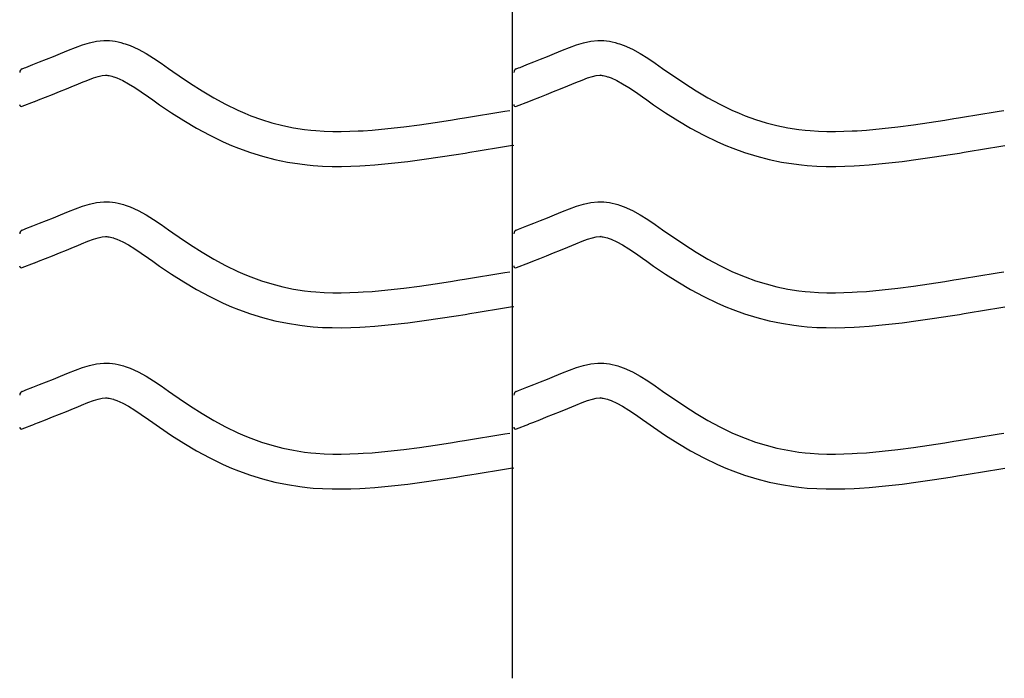
# Model space of a CAD drawing. Extents: x -526 to 8890, y 65 to 5861.
# Drawn here: x 1316 to 1824, y 1892 to 2232 of the extents above; entities that cross this region are included whole.
import ezdxf

# ---------------------------------------------------------------- set-up
doc = ezdxf.new("R2010")
doc.units = 0
doc.header["$LTSCALE"] = 20
doc.header["$MEASUREMENT"] = 0
doc.layers.add('_0-0_', color=7, linetype='CONTINUOUS')

msp = doc.modelspace()

# ---------------------------------------------------------------- linework, layer by layer
at = {"layer": '_0-0_', "color": 7, "linetype": 'Continuous'}
for p, q in [((1569.96, 1891.63), (1569.96, 3312.39)), ((1351.58, 2219.72), (1355.25, 2220.52)), ((1355.25, 2220.52), (1358.95, 2220.91)), ((1358.95, 2220.91), (1361.11, 2220.91)), ((1361.11, 2220.91), (1361.96, 2220.86)), ((1361.96, 2220.86), (1363.43, 2220.71)), ((1363.43, 2220.71), (1364.89, 2220.49)), ((1364.89, 2220.49), (1366.35, 2220.19)), ((1606.58, 2219.72), (1610.25, 2220.52)), ((1610.25, 2220.52), (1613.95, 2220.91)), ((1613.95, 2220.91), (1616.11, 2220.91)), ((1616.11, 2220.91), (1616.96, 2220.86)), ((1616.96, 2220.86), (1618.43, 2220.71)), ((1618.43, 2220.71), (1619.89, 2220.49)), ((1619.89, 2220.49), (1621.35, 2220.19)), ((1338.67, 2214.97), (1340.73, 2215.83)), ((1340.73, 2215.83), (1344.32, 2217.28)), ((1344.32, 2217.28), (1347.94, 2218.61)), ((1347.94, 2218.61), (1351.58, 2219.72)), ((1366.35, 2220.19), (1367.8, 2219.83)), ((1367.8, 2219.83), (1369.23, 2219.41)), ((1369.23, 2219.41), (1370.05, 2219.15)), ((1370.05, 2219.15), (1372.56, 2218.24)), ((1372.56, 2218.24), (1376.75, 2216.36)), ((1376.75, 2216.36), (1380.78, 2214.16)), ((1593.67, 2214.97), (1595.73, 2215.83)), ((1595.73, 2215.83), (1599.32, 2217.28)), ((1599.32, 2217.28), (1602.94, 2218.61)), ((1602.94, 2218.61), (1606.58, 2219.72)), ((1621.35, 2220.19), (1622.8, 2219.83)), ((1622.8, 2219.83), (1624.23, 2219.41)), ((1624.23, 2219.41), (1625.05, 2219.15)), ((1625.05, 2219.15), (1627.56, 2218.24)), ((1627.56, 2218.24), (1631.75, 2216.36)), ((1631.75, 2216.36), (1635.78, 2214.16)), ((1325.87, 2209.81), (1329.42, 2211.22)), ((1329.42, 2211.22), (1332.99, 2212.65)), ((1332.99, 2212.65), (1336.57, 2214.11)), ((1336.57, 2214.11), (1338.67, 2214.97)), ((1380.78, 2214.16), (1384.7, 2211.74)), ((1384.7, 2211.74), (1388.54, 2209.15)), ((1580.87, 2209.81), (1584.42, 2211.22)), ((1584.42, 2211.22), (1587.99, 2212.65)), ((1587.99, 2212.65), (1591.57, 2214.11)), ((1591.57, 2214.11), (1593.67, 2214.97)), ((1635.78, 2214.16), (1639.7, 2211.74)), ((1639.7, 2211.74), (1643.54, 2209.15)), ((1316.86, 2206.26), (1317.99, 2206.71)), ((1317.99, 2206.71), (1318.8, 2207.02)), ((1318.8, 2207.02), (1322.33, 2208.41)), ((1322.33, 2208.41), (1325.87, 2209.81)), ((1388.54, 2209.15), (1392.34, 2206.48)), ((1392.34, 2206.48), (1394.55, 2204.92)), ((1571.86, 2206.26), (1572.99, 2206.71)), ((1572.99, 2206.71), (1573.8, 2207.02)), ((1573.8, 2207.02), (1577.33, 2208.41)), ((1577.33, 2208.41), (1580.87, 2209.81)), ((1643.54, 2209.15), (1647.34, 2206.48)), ((1647.34, 2206.48), (1649.55, 2204.92)), ((1347.55, 2199.17), (1350.8, 2200.48)), ((1350.8, 2200.48), (1353.68, 2201.54)), ((1353.68, 2201.54), (1356.14, 2202.29)), ((1356.14, 2202.29), (1358.13, 2202.73)), ((1358.13, 2202.73), (1359.9, 2202.91)), ((1359.9, 2202.91), (1360.58, 2202.91)), ((1360.58, 2202.91), (1360.51, 2202.92)), ((1360.51, 2202.92), (1361.12, 2202.86)), ((1361.12, 2202.86), (1361.71, 2202.76)), ((1361.71, 2202.76), (1362.38, 2202.63)), ((1362.38, 2202.63), (1363.12, 2202.44)), ((1363.12, 2202.44), (1363.97, 2202.2)), ((1363.97, 2202.2), (1364.22, 2202.12)), ((1364.22, 2202.12), (1365.78, 2201.55)), ((1365.78, 2201.55), (1368.75, 2200.22)), ((1368.75, 2200.22), (1371.73, 2198.59)), ((1394.55, 2204.92), (1397.91, 2202.58)), ((1397.91, 2202.58), (1403.75, 2198.64)), ((1602.55, 2199.17), (1605.8, 2200.48)), ((1605.8, 2200.48), (1608.68, 2201.54)), ((1608.68, 2201.54), (1611.14, 2202.29)), ((1611.14, 2202.29), (1613.13, 2202.73)), ((1613.13, 2202.73), (1614.9, 2202.91)), ((1614.9, 2202.91), (1615.58, 2202.91)), ((1615.58, 2202.91), (1615.51, 2202.92)), ((1615.51, 2202.92), (1616.12, 2202.86)), ((1616.12, 2202.86), (1616.71, 2202.76)), ((1616.71, 2202.76), (1617.38, 2202.63)), ((1617.38, 2202.63), (1618.12, 2202.44)), ((1618.12, 2202.44), (1618.97, 2202.2)), ((1618.97, 2202.2), (1619.22, 2202.12)), ((1619.22, 2202.12), (1620.78, 2201.55)), ((1620.78, 2201.55), (1623.75, 2200.22)), ((1623.75, 2200.22), (1626.73, 2198.59)), ((1649.55, 2204.92), (1652.91, 2202.58)), ((1652.91, 2202.58), (1658.75, 2198.64)), ((1336.1, 2194.5), (1339.73, 2195.96)), ((1339.73, 2195.96), (1343.39, 2197.45)), ((1343.39, 2197.45), (1345.53, 2198.33)), ((1345.53, 2198.33), (1347.55, 2199.17)), ((1371.73, 2198.59), (1374.93, 2196.62)), ((1374.93, 2196.62), (1378.34, 2194.32)), ((1403.75, 2198.64), (1409.68, 2194.86)), ((1591.1, 2194.5), (1594.73, 2195.96)), ((1594.73, 2195.96), (1598.39, 2197.45)), ((1598.39, 2197.45), (1600.53, 2198.33)), ((1600.53, 2198.33), (1602.55, 2199.17)), ((1626.73, 2198.59), (1629.93, 2196.62)), ((1629.93, 2196.62), (1633.34, 2194.32)), ((1658.75, 2198.64), (1664.68, 2194.86)), ((1323.32, 2189.46), (1325.37, 2190.27)), ((1325.37, 2190.27), (1328.92, 2191.66)), ((1328.92, 2191.66), (1332.49, 2193.07)), ((1332.49, 2193.07), (1336.1, 2194.5)), ((1378.34, 2194.32), (1381.98, 2191.76)), ((1381.98, 2191.76), (1384.21, 2190.19)), ((1384.21, 2190.19), (1387.73, 2187.73)), ((1409.68, 2194.86), (1415.7, 2191.29)), ((1415.7, 2191.29), (1421.84, 2187.96)), ((1578.32, 2189.46), (1580.37, 2190.27)), ((1580.37, 2190.27), (1583.92, 2191.66)), ((1583.92, 2191.66), (1587.49, 2193.07)), ((1587.49, 2193.07), (1591.1, 2194.5)), ((1633.34, 2194.32), (1636.98, 2191.76)), ((1636.98, 2191.76), (1639.21, 2190.19)), ((1639.21, 2190.19), (1642.73, 2187.73)), ((1664.68, 2194.86), (1670.7, 2191.29)), ((1670.7, 2191.29), (1676.84, 2187.96)), ((1316.89, 2186.93), (1323.28, 2189.44)), ((1387.73, 2187.73), (1393.88, 2183.59)), ((1421.84, 2187.96), (1428.13, 2184.92)), ((1428.13, 2184.92), (1431.84, 2183.3)), ((1571.89, 2186.93), (1578.28, 2189.44)), ((1642.73, 2187.73), (1648.88, 2183.59)), ((1676.84, 2187.96), (1683.13, 2184.92)), ((1683.13, 2184.92), (1686.84, 2183.3)), ((1393.88, 2183.59), (1400.24, 2179.53)), ((1431.84, 2183.3), (1434.92, 2182.07)), ((1434.92, 2182.07), (1440.31, 2180.14)), ((1440.31, 2180.14), (1445.78, 2178.45)), ((1529.91, 2178.56), (1537.97, 2179.82)), ((1537.97, 2179.82), (1542.65, 2180.57)), ((1542.65, 2180.57), (1545.08, 2180.96)), ((1545.08, 2180.96), (1549.27, 2181.64)), ((1549.27, 2181.64), (1553.46, 2182.33)), ((1553.46, 2182.33), (1557.64, 2183.02)), ((1557.64, 2183.02), (1561.83, 2183.71)), ((1561.83, 2183.71), (1566.01, 2184.4)), ((1566.01, 2184.4), (1568.44, 2184.8)), ((1648.88, 2183.59), (1655.24, 2179.53)), ((1686.84, 2183.3), (1689.92, 2182.07)), ((1689.92, 2182.07), (1695.31, 2180.14)), ((1695.31, 2180.14), (1700.78, 2178.45)), ((1784.91, 2178.56), (1792.97, 2179.82)), ((1792.97, 2179.82), (1797.65, 2180.57)), ((1797.65, 2180.57), (1800.08, 2180.96)), ((1800.08, 2180.96), (1804.27, 2181.64)), ((1804.27, 2181.64), (1808.46, 2182.33)), ((1808.46, 2182.33), (1812.64, 2183.02)), ((1812.64, 2183.02), (1816.83, 2183.71)), ((1816.83, 2183.71), (1821.01, 2184.4)), ((1821.01, 2184.4), (1823.44, 2184.8)), ((1400.24, 2179.53), (1406.81, 2175.63)), ((1406.81, 2175.63), (1413.63, 2171.94)), ((1445.78, 2178.45), (1451.34, 2177.03)), ((1451.34, 2177.03), (1456.95, 2175.86)), ((1456.95, 2175.86), (1462.61, 2174.97)), ((1462.61, 2174.97), (1465.91, 2174.58)), ((1497.5, 2174.65), (1505.63, 2175.39)), ((1505.63, 2175.39), (1513.74, 2176.31)), ((1513.74, 2176.31), (1521.83, 2177.38)), ((1521.83, 2177.38), (1529.91, 2178.56)), ((1655.24, 2179.53), (1661.81, 2175.63)), ((1661.81, 2175.63), (1668.63, 2171.94)), ((1700.78, 2178.45), (1706.34, 2177.03)), ((1706.34, 2177.03), (1711.95, 2175.86)), ((1711.95, 2175.86), (1717.61, 2174.97)), ((1717.61, 2174.97), (1720.91, 2174.58)), ((1752.5, 2174.65), (1760.63, 2175.39)), ((1760.63, 2175.39), (1768.74, 2176.31)), ((1768.74, 2176.31), (1776.83, 2177.38)), ((1776.83, 2177.38), (1784.91, 2178.56)), ((1413.63, 2171.94), (1420.61, 2168.55)), ((1465.91, 2174.58), (1468.43, 2174.34)), ((1468.43, 2174.34), (1472.79, 2174.06)), ((1472.79, 2174.06), (1477.15, 2173.92)), ((1477.15, 2173.92), (1481.51, 2173.9)), ((1481.51, 2173.9), (1485.88, 2173.99)), ((1485.88, 2173.99), (1490.24, 2174.18)), ((1490.24, 2174.18), (1492.77, 2174.32)), ((1492.77, 2174.32), (1497.5, 2174.65)), ((1668.63, 2171.94), (1675.61, 2168.55)), ((1720.91, 2174.58), (1723.43, 2174.34)), ((1723.43, 2174.34), (1727.79, 2174.06)), ((1727.79, 2174.06), (1732.15, 2173.92)), ((1732.15, 2173.92), (1736.51, 2173.9)), ((1736.51, 2173.9), (1740.88, 2173.99)), ((1740.88, 2173.99), (1745.24, 2174.18)), ((1745.24, 2174.18), (1747.77, 2174.32)), ((1747.77, 2174.32), (1752.5, 2174.65)), ((1420.61, 2168.55), (1424.91, 2166.69)), ((1424.91, 2166.69), (1428.54, 2165.23)), ((1428.54, 2165.23), (1434.62, 2163.05)), ((1552.17, 2163.88), (1556.37, 2164.56)), ((1556.37, 2164.56), (1560.57, 2165.25)), ((1560.57, 2165.25), (1564.76, 2165.95)), ((1564.76, 2165.95), (1568.95, 2166.64)), ((1568.95, 2166.64), (1570.57, 2166.91)), ((1675.61, 2168.55), (1679.91, 2166.69)), ((1679.91, 2166.69), (1683.54, 2165.23)), ((1683.54, 2165.23), (1689.62, 2163.05)), ((1807.17, 2163.88), (1811.37, 2164.56)), ((1811.37, 2164.56), (1815.57, 2165.25)), ((1815.57, 2165.25), (1819.76, 2165.95)), ((1819.76, 2165.95), (1823.95, 2166.64)), ((1434.62, 2163.05), (1440.9, 2161.12)), ((1440.9, 2161.12), (1447.27, 2159.49)), ((1447.27, 2159.49), (1453.72, 2158.15)), ((1515.93, 2158.45), (1524.31, 2159.55)), ((1524.31, 2159.55), (1532.59, 2160.76)), ((1532.59, 2160.76), (1540.78, 2162.04)), ((1540.78, 2162.04), (1545.51, 2162.8)), ((1545.51, 2162.8), (1547.96, 2163.19)), ((1547.96, 2163.19), (1552.17, 2163.88)), ((1689.62, 2163.05), (1695.9, 2161.12)), ((1695.9, 2161.12), (1702.27, 2159.49)), ((1702.27, 2159.49), (1708.72, 2158.15)), ((1770.93, 2158.45), (1779.31, 2159.55)), ((1779.31, 2159.55), (1787.59, 2160.76)), ((1787.59, 2160.76), (1795.78, 2162.04)), ((1795.78, 2162.04), (1800.51, 2162.8)), ((1800.51, 2162.8), (1802.96, 2163.19)), ((1802.96, 2163.19), (1807.17, 2163.88)), ((1453.72, 2158.15), (1460.15, 2157.14)), ((1460.15, 2157.14), (1464.01, 2156.68)), ((1464.01, 2156.68), (1467.01, 2156.4)), ((1467.01, 2156.4), (1471.91, 2156.08)), ((1471.91, 2156.08), (1476.82, 2155.92)), ((1476.82, 2155.92), (1481.67, 2155.9)), ((1481.67, 2155.9), (1486.45, 2156)), ((1486.45, 2156), (1491.14, 2156.2)), ((1491.14, 2156.2), (1493.91, 2156.36)), ((1493.91, 2156.36), (1498.94, 2156.71)), ((1498.94, 2156.71), (1507.46, 2157.48)), ((1507.46, 2157.48), (1515.93, 2158.45)), ((1708.72, 2158.15), (1715.15, 2157.14)), ((1715.15, 2157.14), (1719.01, 2156.68)), ((1719.01, 2156.68), (1722.01, 2156.4)), ((1722.01, 2156.4), (1726.91, 2156.08)), ((1726.91, 2156.08), (1731.82, 2155.92)), ((1731.82, 2155.92), (1736.67, 2155.9)), ((1736.67, 2155.9), (1741.45, 2156)), ((1741.45, 2156), (1746.14, 2156.2)), ((1746.14, 2156.2), (1748.91, 2156.36)), ((1748.91, 2156.36), (1753.94, 2156.71)), ((1753.94, 2156.71), (1762.46, 2157.48)), ((1762.46, 2157.48), (1770.93, 2158.45)), ((1344.32, 2134), (1347.94, 2135.33)), ((1347.94, 2135.33), (1351.58, 2136.45)), ((1351.58, 2136.45), (1355.25, 2137.25)), ((1355.25, 2137.25), (1358.95, 2137.64)), ((1358.95, 2137.64), (1361.11, 2137.64)), ((1361.11, 2137.64), (1361.96, 2137.59)), ((1361.96, 2137.59), (1363.43, 2137.44)), ((1363.43, 2137.44), (1364.89, 2137.21)), ((1364.89, 2137.21), (1366.35, 2136.92)), ((1366.35, 2136.92), (1367.8, 2136.56)), ((1367.8, 2136.56), (1369.23, 2136.14)), ((1369.23, 2136.14), (1370.05, 2135.88)), ((1370.05, 2135.88), (1372.56, 2134.96)), ((1372.56, 2134.96), (1376.75, 2133.08)), ((1599.32, 2134), (1602.94, 2135.33)), ((1602.94, 2135.33), (1606.58, 2136.45)), ((1606.58, 2136.45), (1610.25, 2137.25)), ((1610.25, 2137.25), (1613.95, 2137.64)), ((1613.95, 2137.64), (1616.11, 2137.64)), ((1616.11, 2137.64), (1616.96, 2137.59)), ((1616.96, 2137.59), (1618.43, 2137.44)), ((1618.43, 2137.44), (1619.89, 2137.21)), ((1619.89, 2137.21), (1621.35, 2136.92)), ((1621.35, 2136.92), (1622.8, 2136.56)), ((1622.8, 2136.56), (1624.23, 2136.14)), ((1624.23, 2136.14), (1625.05, 2135.88)), ((1625.05, 2135.88), (1627.56, 2134.96)), ((1627.56, 2134.96), (1631.75, 2133.08)), ((1329.42, 2127.95), (1332.99, 2129.38)), ((1332.99, 2129.38), (1336.57, 2130.84)), ((1336.57, 2130.84), (1338.67, 2131.7)), ((1338.67, 2131.7), (1340.73, 2132.55)), ((1340.73, 2132.55), (1344.32, 2134)), ((1376.75, 2133.08), (1380.78, 2130.89)), ((1380.78, 2130.89), (1384.7, 2128.46)), ((1584.42, 2127.95), (1587.99, 2129.38)), ((1587.99, 2129.38), (1591.57, 2130.84)), ((1591.57, 2130.84), (1593.67, 2131.7)), ((1593.67, 2131.7), (1595.73, 2132.55)), ((1595.73, 2132.55), (1599.32, 2134)), ((1631.75, 2133.08), (1635.78, 2130.89)), ((1635.78, 2130.89), (1639.7, 2128.46)), ((1318.8, 2123.75), (1322.33, 2125.14)), ((1322.33, 2125.14), (1325.87, 2126.53)), ((1325.87, 2126.53), (1329.42, 2127.95)), ((1384.7, 2128.46), (1388.54, 2125.88)), ((1388.54, 2125.88), (1392.34, 2123.21)), ((1573.8, 2123.75), (1577.33, 2125.14)), ((1577.33, 2125.14), (1580.87, 2126.53)), ((1580.87, 2126.53), (1584.42, 2127.95)), ((1639.7, 2128.46), (1643.54, 2125.88)), ((1643.54, 2125.88), (1647.34, 2123.21)), ((1316.86, 2122.99), (1317.99, 2123.44)), ((1317.99, 2123.44), (1318.8, 2123.75)), ((1353.68, 2118.27), (1356.14, 2119.02)), ((1356.14, 2119.02), (1358.13, 2119.45)), ((1358.13, 2119.45), (1359.9, 2119.64)), ((1359.9, 2119.64), (1360.58, 2119.64)), ((1360.58, 2119.64), (1360.51, 2119.65)), ((1360.51, 2119.65), (1361.12, 2119.58)), ((1361.12, 2119.58), (1361.71, 2119.49)), ((1361.71, 2119.49), (1362.38, 2119.36)), ((1362.38, 2119.36), (1363.12, 2119.17)), ((1363.12, 2119.17), (1363.97, 2118.93)), ((1363.97, 2118.93), (1364.22, 2118.85)), ((1364.22, 2118.85), (1365.78, 2118.27)), ((1392.34, 2123.21), (1394.55, 2121.65)), ((1394.55, 2121.65), (1397.91, 2119.31)), ((1397.91, 2119.31), (1403.75, 2115.37)), ((1571.86, 2122.99), (1572.99, 2123.44)), ((1572.99, 2123.44), (1573.8, 2123.75)), ((1608.68, 2118.27), (1611.14, 2119.02)), ((1611.14, 2119.02), (1613.13, 2119.45)), ((1613.13, 2119.45), (1614.9, 2119.64)), ((1614.9, 2119.64), (1615.58, 2119.64)), ((1615.58, 2119.64), (1615.51, 2119.65)), ((1615.51, 2119.65), (1616.12, 2119.58)), ((1616.12, 2119.58), (1616.71, 2119.49)), ((1616.71, 2119.49), (1617.38, 2119.36)), ((1617.38, 2119.36), (1618.12, 2119.17)), ((1618.12, 2119.17), (1618.97, 2118.93)), ((1618.97, 2118.93), (1619.22, 2118.85)), ((1619.22, 2118.85), (1620.78, 2118.27)), ((1647.34, 2123.21), (1649.55, 2121.65)), ((1649.55, 2121.65), (1652.91, 2119.31)), ((1652.91, 2119.31), (1658.75, 2115.37)), ((1339.73, 2112.69), (1343.39, 2114.18)), ((1343.39, 2114.18), (1345.53, 2115.06)), ((1345.53, 2115.06), (1347.55, 2115.89)), ((1347.55, 2115.89), (1350.8, 2117.21)), ((1350.8, 2117.21), (1353.68, 2118.27)), ((1365.78, 2118.27), (1368.75, 2116.94)), ((1368.75, 2116.94), (1371.73, 2115.32)), ((1371.73, 2115.32), (1374.93, 2113.34)), ((1403.75, 2115.37), (1409.68, 2111.59)), ((1594.73, 2112.69), (1598.39, 2114.18)), ((1598.39, 2114.18), (1600.53, 2115.06)), ((1600.53, 2115.06), (1602.55, 2115.89)), ((1602.55, 2115.89), (1605.8, 2117.21)), ((1605.8, 2117.21), (1608.68, 2118.27)), ((1620.78, 2118.27), (1623.75, 2116.94)), ((1623.75, 2116.94), (1626.73, 2115.32)), ((1626.73, 2115.32), (1629.93, 2113.34)), ((1658.75, 2115.37), (1664.68, 2111.59)), ((1328.92, 2108.39), (1332.49, 2109.8)), ((1332.49, 2109.8), (1336.1, 2111.23)), ((1336.1, 2111.23), (1339.73, 2112.69)), ((1374.93, 2113.34), (1378.34, 2111.04)), ((1378.34, 2111.04), (1381.98, 2108.49)), ((1409.68, 2111.59), (1415.7, 2108.01)), ((1583.92, 2108.39), (1587.49, 2109.8)), ((1587.49, 2109.8), (1591.1, 2111.23)), ((1591.1, 2111.23), (1594.73, 2112.69)), ((1629.93, 2113.34), (1633.34, 2111.04)), ((1633.34, 2111.04), (1636.98, 2108.49)), ((1664.68, 2111.59), (1670.7, 2108.01)), ((1316.89, 2103.65), (1323.28, 2106.17)), ((1323.32, 2106.19), (1325.37, 2107)), ((1325.37, 2107), (1328.92, 2108.39)), ((1381.98, 2108.49), (1384.21, 2106.91)), ((1384.21, 2106.91), (1387.73, 2104.46)), ((1387.73, 2104.46), (1393.88, 2100.32)), ((1415.7, 2108.01), (1421.84, 2104.68)), ((1421.84, 2104.68), (1428.13, 2101.64)), ((1571.89, 2103.65), (1578.28, 2106.17)), ((1578.32, 2106.19), (1580.37, 2107)), ((1580.37, 2107), (1583.92, 2108.39)), ((1636.98, 2108.49), (1639.21, 2106.91)), ((1639.21, 2106.91), (1642.73, 2104.46)), ((1642.73, 2104.46), (1648.88, 2100.32)), ((1670.7, 2108.01), (1676.84, 2104.68)), ((1676.84, 2104.68), (1683.13, 2101.64)), ((1393.88, 2100.32), (1400.24, 2096.26)), ((1428.13, 2101.64), (1431.84, 2100.03)), ((1431.84, 2100.03), (1434.92, 2098.8)), ((1434.92, 2098.8), (1440.31, 2096.86)), ((1549.27, 2098.37), (1553.46, 2099.05)), ((1553.46, 2099.05), (1557.64, 2099.74)), ((1557.64, 2099.74), (1561.83, 2100.43)), ((1561.83, 2100.43), (1566.01, 2101.13)), ((1566.01, 2101.13), (1568.44, 2101.53)), ((1648.88, 2100.32), (1655.24, 2096.26)), ((1683.13, 2101.64), (1686.84, 2100.03)), ((1686.84, 2100.03), (1689.92, 2098.8)), ((1689.92, 2098.8), (1695.31, 2096.86)), ((1804.27, 2098.37), (1808.46, 2099.05)), ((1808.46, 2099.05), (1812.64, 2099.74)), ((1812.64, 2099.74), (1816.83, 2100.43)), ((1816.83, 2100.43), (1821.01, 2101.13)), ((1821.01, 2101.13), (1823.44, 2101.53)), ((1400.24, 2096.26), (1406.81, 2092.36)), ((1440.31, 2096.86), (1445.78, 2095.18)), ((1445.78, 2095.18), (1451.34, 2093.75)), ((1451.34, 2093.75), (1456.95, 2092.59)), ((1513.74, 2093.04), (1521.83, 2094.11)), ((1521.83, 2094.11), (1529.91, 2095.29)), ((1529.91, 2095.29), (1537.97, 2096.54)), ((1537.97, 2096.54), (1542.65, 2097.29)), ((1542.65, 2097.29), (1545.08, 2097.69)), ((1545.08, 2097.69), (1549.27, 2098.37)), ((1655.24, 2096.26), (1661.81, 2092.36)), ((1695.31, 2096.86), (1700.78, 2095.18)), ((1700.78, 2095.18), (1706.34, 2093.75)), ((1706.34, 2093.75), (1711.95, 2092.59)), ((1768.74, 2093.04), (1776.83, 2094.11)), ((1776.83, 2094.11), (1784.91, 2095.29)), ((1784.91, 2095.29), (1792.97, 2096.54)), ((1792.97, 2096.54), (1797.65, 2097.29)), ((1797.65, 2097.29), (1800.08, 2097.69)), ((1800.08, 2097.69), (1804.27, 2098.37)), ((1406.81, 2092.36), (1413.63, 2088.66)), ((1413.63, 2088.66), (1420.61, 2085.28)), ((1456.95, 2092.59), (1462.61, 2091.7)), ((1462.61, 2091.7), (1465.91, 2091.31)), ((1465.91, 2091.31), (1468.43, 2091.07)), ((1468.43, 2091.07), (1472.79, 2090.79)), ((1472.79, 2090.79), (1477.15, 2090.65)), ((1477.15, 2090.65), (1481.51, 2090.63)), ((1481.51, 2090.63), (1485.88, 2090.72)), ((1485.88, 2090.72), (1490.24, 2090.91)), ((1490.24, 2090.91), (1492.77, 2091.05)), ((1492.77, 2091.05), (1497.5, 2091.38)), ((1497.5, 2091.38), (1505.63, 2092.12)), ((1505.63, 2092.12), (1513.74, 2093.04)), ((1661.81, 2092.36), (1668.63, 2088.66)), ((1668.63, 2088.66), (1675.61, 2085.28)), ((1711.95, 2092.59), (1717.61, 2091.7)), ((1717.61, 2091.7), (1720.91, 2091.31)), ((1720.91, 2091.31), (1723.43, 2091.07)), ((1723.43, 2091.07), (1727.79, 2090.79)), ((1727.79, 2090.79), (1732.15, 2090.65)), ((1732.15, 2090.65), (1736.51, 2090.63)), ((1736.51, 2090.63), (1740.88, 2090.72)), ((1740.88, 2090.72), (1745.24, 2090.91)), ((1745.24, 2090.91), (1747.77, 2091.05)), ((1747.77, 2091.05), (1752.5, 2091.38)), ((1752.5, 2091.38), (1760.63, 2092.12)), ((1760.63, 2092.12), (1768.74, 2093.04)), ((1420.61, 2085.28), (1424.91, 2083.41)), ((1424.91, 2083.41), (1428.54, 2081.96)), ((1564.76, 2082.67), (1568.95, 2083.37)), ((1568.95, 2083.37), (1570.57, 2083.63)), ((1675.61, 2085.28), (1679.91, 2083.41)), ((1679.91, 2083.41), (1683.54, 2081.96)), ((1819.76, 2082.67), (1823.95, 2083.37)), ((1428.54, 2081.96), (1434.62, 2079.78)), ((1434.62, 2079.78), (1440.9, 2077.85)), ((1532.59, 2077.49), (1540.78, 2078.77)), ((1540.78, 2078.77), (1545.51, 2079.52)), ((1545.51, 2079.52), (1547.96, 2079.92)), ((1547.96, 2079.92), (1552.17, 2080.6)), ((1552.17, 2080.6), (1556.37, 2081.29)), ((1556.37, 2081.29), (1560.57, 2081.98)), ((1560.57, 2081.98), (1564.76, 2082.67)), ((1683.54, 2081.96), (1689.62, 2079.78)), ((1689.62, 2079.78), (1695.9, 2077.85)), ((1787.59, 2077.49), (1795.78, 2078.77)), ((1795.78, 2078.77), (1800.51, 2079.52)), ((1800.51, 2079.52), (1802.96, 2079.92)), ((1802.96, 2079.92), (1807.17, 2080.6)), ((1807.17, 2080.6), (1811.37, 2081.29)), ((1811.37, 2081.29), (1815.57, 2081.98)), ((1815.57, 2081.98), (1819.76, 2082.67)), ((1440.9, 2077.85), (1447.27, 2076.21)), ((1447.27, 2076.21), (1453.72, 2074.88)), ((1453.72, 2074.88), (1460.15, 2073.86)), ((1460.15, 2073.86), (1464.01, 2073.4)), ((1464.01, 2073.4), (1467.01, 2073.13)), ((1467.01, 2073.13), (1471.91, 2072.81)), ((1493.91, 2073.09), (1498.94, 2073.44)), ((1498.94, 2073.44), (1507.46, 2074.21)), ((1507.46, 2074.21), (1515.93, 2075.17)), ((1515.93, 2075.17), (1524.31, 2076.28)), ((1524.31, 2076.28), (1532.59, 2077.49)), ((1695.9, 2077.85), (1702.27, 2076.21)), ((1702.27, 2076.21), (1708.72, 2074.88)), ((1708.72, 2074.88), (1715.15, 2073.86)), ((1715.15, 2073.86), (1719.01, 2073.4)), ((1719.01, 2073.4), (1722.01, 2073.13)), ((1722.01, 2073.13), (1726.91, 2072.81)), ((1748.91, 2073.09), (1753.94, 2073.44)), ((1753.94, 2073.44), (1762.46, 2074.21)), ((1762.46, 2074.21), (1770.93, 2075.17)), ((1770.93, 2075.17), (1779.31, 2076.28)), ((1779.31, 2076.28), (1787.59, 2077.49)), ((1471.91, 2072.81), (1476.82, 2072.65)), ((1476.82, 2072.65), (1481.67, 2072.63)), ((1481.67, 2072.63), (1486.45, 2072.73)), ((1486.45, 2072.73), (1491.14, 2072.93)), ((1491.14, 2072.93), (1493.91, 2073.09)), ((1726.91, 2072.81), (1731.82, 2072.65)), ((1731.82, 2072.65), (1736.67, 2072.63)), ((1736.67, 2072.63), (1741.45, 2072.73)), ((1741.45, 2072.73), (1746.14, 2072.93)), ((1746.14, 2072.93), (1748.91, 2073.09)), ((1347.94, 2052.06), (1351.58, 2053.18)), ((1351.58, 2053.18), (1355.25, 2053.98)), ((1355.25, 2053.98), (1358.95, 2054.37)), ((1358.95, 2054.37), (1361.11, 2054.37)), ((1361.11, 2054.37), (1361.96, 2054.32)), ((1361.96, 2054.32), (1363.43, 2054.17)), ((1363.43, 2054.17), (1364.89, 2053.94)), ((1364.89, 2053.94), (1366.35, 2053.64)), ((1366.35, 2053.64), (1367.8, 2053.28)), ((1367.8, 2053.28), (1369.23, 2052.87)), ((1369.23, 2052.87), (1370.05, 2052.61)), ((1602.94, 2052.06), (1606.58, 2053.18)), ((1606.58, 2053.18), (1610.25, 2053.98)), ((1610.25, 2053.98), (1613.95, 2054.37)), ((1613.95, 2054.37), (1616.11, 2054.37)), ((1616.11, 2054.37), (1616.96, 2054.32)), ((1616.96, 2054.32), (1618.43, 2054.17)), ((1618.43, 2054.17), (1619.89, 2053.94)), ((1619.89, 2053.94), (1621.35, 2053.64)), ((1621.35, 2053.64), (1622.8, 2053.28)), ((1622.8, 2053.28), (1624.23, 2052.87)), ((1624.23, 2052.87), (1625.05, 2052.61)), ((1336.57, 2047.56), (1338.67, 2048.43)), ((1338.67, 2048.43), (1340.73, 2049.28)), ((1340.73, 2049.28), (1344.32, 2050.73)), ((1344.32, 2050.73), (1347.94, 2052.06)), ((1370.05, 2052.61), (1372.56, 2051.69)), ((1372.56, 2051.69), (1376.75, 2049.81)), ((1376.75, 2049.81), (1380.78, 2047.62)), ((1591.57, 2047.56), (1593.67, 2048.43)), ((1593.67, 2048.43), (1595.73, 2049.28)), ((1595.73, 2049.28), (1599.32, 2050.73)), ((1599.32, 2050.73), (1602.94, 2052.06)), ((1625.05, 2052.61), (1627.56, 2051.69)), ((1627.56, 2051.69), (1631.75, 2049.81)), ((1631.75, 2049.81), (1635.78, 2047.62)), ((1322.33, 2041.87), (1325.87, 2043.26)), ((1325.87, 2043.26), (1329.42, 2044.67)), ((1329.42, 2044.67), (1332.99, 2046.1)), ((1332.99, 2046.1), (1336.57, 2047.56)), ((1380.78, 2047.62), (1384.7, 2045.19)), ((1384.7, 2045.19), (1388.54, 2042.6)), ((1577.33, 2041.87), (1580.87, 2043.26)), ((1580.87, 2043.26), (1584.42, 2044.67)), ((1584.42, 2044.67), (1587.99, 2046.1)), ((1587.99, 2046.1), (1591.57, 2047.56)), ((1635.78, 2047.62), (1639.7, 2045.19)), ((1639.7, 2045.19), (1643.54, 2042.6)), ((1316.86, 2039.72), (1317.99, 2040.16)), ((1317.99, 2040.16), (1318.8, 2040.48)), ((1318.8, 2040.48), (1322.33, 2041.87)), ((1388.54, 2042.6), (1392.34, 2039.93)), ((1392.34, 2039.93), (1394.55, 2038.38)), ((1394.55, 2038.38), (1397.91, 2036.04)), ((1571.86, 2039.72), (1572.99, 2040.16)), ((1572.99, 2040.16), (1573.8, 2040.48)), ((1573.8, 2040.48), (1577.33, 2041.87)), ((1643.54, 2042.6), (1647.34, 2039.93)), ((1647.34, 2039.93), (1649.55, 2038.38)), ((1649.55, 2038.38), (1652.91, 2036.04)), ((1345.53, 2031.79), (1347.55, 2032.62)), ((1347.55, 2032.62), (1350.8, 2033.94)), ((1350.8, 2033.94), (1353.68, 2035)), ((1353.68, 2035), (1356.14, 2035.75)), ((1356.14, 2035.75), (1358.13, 2036.18)), ((1358.13, 2036.18), (1359.9, 2036.37)), ((1359.9, 2036.37), (1360.58, 2036.37)), ((1360.58, 2036.37), (1360.51, 2036.37)), ((1360.51, 2036.37), (1361.12, 2036.31)), ((1361.12, 2036.31), (1361.71, 2036.22)), ((1361.71, 2036.22), (1362.38, 2036.08)), ((1362.38, 2036.08), (1363.12, 2035.9)), ((1363.12, 2035.9), (1363.97, 2035.65)), ((1363.97, 2035.65), (1364.22, 2035.57)), ((1364.22, 2035.57), (1365.78, 2035)), ((1365.78, 2035), (1368.75, 2033.67)), ((1368.75, 2033.67), (1371.73, 2032.05)), ((1397.91, 2036.04), (1403.75, 2032.1)), ((1600.53, 2031.79), (1602.55, 2032.62)), ((1602.55, 2032.62), (1605.8, 2033.94)), ((1605.8, 2033.94), (1608.68, 2035)), ((1608.68, 2035), (1611.14, 2035.75)), ((1611.14, 2035.75), (1613.13, 2036.18)), ((1613.13, 2036.18), (1614.9, 2036.37)), ((1614.9, 2036.37), (1615.58, 2036.37)), ((1615.58, 2036.37), (1615.51, 2036.37)), ((1615.51, 2036.37), (1616.12, 2036.31)), ((1616.12, 2036.31), (1616.71, 2036.22)), ((1616.71, 2036.22), (1617.38, 2036.08)), ((1617.38, 2036.08), (1618.12, 2035.9)), ((1618.12, 2035.9), (1618.97, 2035.65)), ((1618.97, 2035.65), (1619.22, 2035.57)), ((1619.22, 2035.57), (1620.78, 2035)), ((1620.78, 2035), (1623.75, 2033.67)), ((1623.75, 2033.67), (1626.73, 2032.05)), ((1652.91, 2036.04), (1658.75, 2032.1)), ((1332.49, 2026.53), (1336.1, 2027.96)), ((1336.1, 2027.96), (1339.73, 2029.42)), ((1339.73, 2029.42), (1343.39, 2030.91)), ((1343.39, 2030.91), (1345.53, 2031.79)), ((1371.73, 2032.05), (1374.93, 2030.07)), ((1374.93, 2030.07), (1378.34, 2027.77)), ((1378.34, 2027.77), (1381.98, 2025.22)), ((1403.75, 2032.1), (1409.68, 2028.32)), ((1409.68, 2028.32), (1415.7, 2024.74)), ((1587.49, 2026.53), (1591.1, 2027.96)), ((1591.1, 2027.96), (1594.73, 2029.42)), ((1594.73, 2029.42), (1598.39, 2030.91)), ((1598.39, 2030.91), (1600.53, 2031.79)), ((1626.73, 2032.05), (1629.93, 2030.07)), ((1629.93, 2030.07), (1633.34, 2027.77)), ((1633.34, 2027.77), (1636.98, 2025.22)), ((1658.75, 2032.1), (1664.68, 2028.32)), ((1664.68, 2028.32), (1670.7, 2024.74)), ((1316.89, 2020.38), (1323.28, 2022.9)), ((1323.32, 2022.92), (1325.37, 2023.72)), ((1325.37, 2023.72), (1328.92, 2025.12)), ((1328.92, 2025.12), (1332.49, 2026.53)), ((1381.98, 2025.22), (1384.21, 2023.64)), ((1384.21, 2023.64), (1387.73, 2021.19)), ((1415.7, 2024.74), (1421.84, 2021.41)), ((1571.89, 2020.38), (1578.28, 2022.9)), ((1578.32, 2022.92), (1580.37, 2023.72)), ((1580.37, 2023.72), (1583.92, 2025.12)), ((1583.92, 2025.12), (1587.49, 2026.53)), ((1636.98, 2025.22), (1639.21, 2023.64)), ((1639.21, 2023.64), (1642.73, 2021.19)), ((1670.7, 2024.74), (1676.84, 2021.41)), ((1387.73, 2021.19), (1393.88, 2017.04)), ((1421.84, 2021.41), (1428.13, 2018.37)), ((1428.13, 2018.37), (1431.84, 2016.75)), ((1561.83, 2017.16), (1566.01, 2017.85)), ((1566.01, 2017.85), (1568.44, 2018.25)), ((1642.73, 2021.19), (1648.88, 2017.04)), ((1676.84, 2021.41), (1683.13, 2018.37)), ((1683.13, 2018.37), (1686.84, 2016.75)), ((1816.83, 2017.16), (1821.01, 2017.85)), ((1821.01, 2017.85), (1823.44, 2018.25)), ((1393.88, 2017.04), (1400.24, 2012.99)), ((1400.24, 2012.99), (1406.81, 2009.08)), ((1431.84, 2016.75), (1434.92, 2015.52)), ((1434.92, 2015.52), (1440.31, 2013.59)), ((1440.31, 2013.59), (1445.78, 2011.91)), ((1529.91, 2012.02), (1537.97, 2013.27)), ((1537.97, 2013.27), (1542.65, 2014.02)), ((1542.65, 2014.02), (1545.08, 2014.41)), ((1545.08, 2014.41), (1549.27, 2015.1)), ((1549.27, 2015.1), (1553.46, 2015.78)), ((1553.46, 2015.78), (1557.64, 2016.47)), ((1557.64, 2016.47), (1561.83, 2017.16)), ((1648.88, 2017.04), (1655.24, 2012.99)), ((1655.24, 2012.99), (1661.81, 2009.08)), ((1686.84, 2016.75), (1689.92, 2015.52)), ((1689.92, 2015.52), (1695.31, 2013.59)), ((1695.31, 2013.59), (1700.78, 2011.91)), ((1784.91, 2012.02), (1792.97, 2013.27)), ((1792.97, 2013.27), (1797.65, 2014.02)), ((1797.65, 2014.02), (1800.08, 2014.41)), ((1800.08, 2014.41), (1804.27, 2015.1)), ((1804.27, 2015.1), (1808.46, 2015.78)), ((1808.46, 2015.78), (1812.64, 2016.47)), ((1812.64, 2016.47), (1816.83, 2017.16)), ((1406.81, 2009.08), (1413.63, 2005.39)), ((1445.78, 2011.91), (1451.34, 2010.48)), ((1451.34, 2010.48), (1456.95, 2009.32)), ((1456.95, 2009.32), (1462.61, 2008.42)), ((1462.61, 2008.42), (1465.91, 2008.03)), ((1465.91, 2008.03), (1468.43, 2007.8)), ((1468.43, 2007.8), (1472.79, 2007.52)), ((1472.79, 2007.52), (1477.15, 2007.37)), ((1477.15, 2007.37), (1481.51, 2007.36)), ((1481.51, 2007.36), (1485.88, 2007.45)), ((1485.88, 2007.45), (1490.24, 2007.63)), ((1490.24, 2007.63), (1492.77, 2007.78)), ((1492.77, 2007.78), (1497.5, 2008.11)), ((1497.5, 2008.11), (1505.63, 2008.85)), ((1505.63, 2008.85), (1513.74, 2009.77)), ((1513.74, 2009.77), (1521.83, 2010.84)), ((1521.83, 2010.84), (1529.91, 2012.02)), ((1661.81, 2009.08), (1668.63, 2005.39)), ((1700.78, 2011.91), (1706.34, 2010.48)), ((1706.34, 2010.48), (1711.95, 2009.32)), ((1711.95, 2009.32), (1717.61, 2008.42)), ((1717.61, 2008.42), (1720.91, 2008.03)), ((1720.91, 2008.03), (1723.43, 2007.8)), ((1723.43, 2007.8), (1727.79, 2007.52)), ((1727.79, 2007.52), (1732.15, 2007.37)), ((1732.15, 2007.37), (1736.51, 2007.36)), ((1736.51, 2007.36), (1740.88, 2007.45)), ((1740.88, 2007.45), (1745.24, 2007.63)), ((1745.24, 2007.63), (1747.77, 2007.78)), ((1747.77, 2007.78), (1752.5, 2008.11)), ((1752.5, 2008.11), (1760.63, 2008.85)), ((1760.63, 2008.85), (1768.74, 2009.77)), ((1768.74, 2009.77), (1776.83, 2010.84)), ((1776.83, 2010.84), (1784.91, 2012.02)), ((1413.63, 2005.39), (1420.61, 2002.01)), ((1420.61, 2002.01), (1424.91, 2000.14)), ((1668.63, 2005.39), (1675.61, 2002.01)), ((1675.61, 2002.01), (1679.91, 2000.14)), ((1424.91, 2000.14), (1428.54, 1998.69)), ((1428.54, 1998.69), (1434.62, 1996.51)), ((1547.96, 1996.65), (1552.17, 1997.33)), ((1552.17, 1997.33), (1556.37, 1998.02)), ((1556.37, 1998.02), (1560.57, 1998.71)), ((1560.57, 1998.71), (1564.76, 1999.4)), ((1564.76, 1999.4), (1568.95, 2000.09)), ((1568.95, 2000.09), (1570.57, 2000.36)), ((1679.91, 2000.14), (1683.54, 1998.69)), ((1683.54, 1998.69), (1689.62, 1996.51)), ((1802.96, 1996.65), (1807.17, 1997.33)), ((1807.17, 1997.33), (1811.37, 1998.02)), ((1811.37, 1998.02), (1815.57, 1998.71)), ((1815.57, 1998.71), (1819.76, 1999.4)), ((1819.76, 1999.4), (1823.95, 2000.09)), ((1434.62, 1996.51), (1440.9, 1994.58)), ((1440.9, 1994.58), (1447.27, 1992.94)), ((1447.27, 1992.94), (1453.72, 1991.6)), ((1507.46, 1990.94), (1515.93, 1991.9)), ((1515.93, 1991.9), (1524.31, 1993.01)), ((1524.31, 1993.01), (1532.59, 1994.22)), ((1532.59, 1994.22), (1540.78, 1995.49)), ((1540.78, 1995.49), (1545.51, 1996.25)), ((1545.51, 1996.25), (1547.96, 1996.65)), ((1689.62, 1996.51), (1695.9, 1994.58)), ((1695.9, 1994.58), (1702.27, 1992.94)), ((1702.27, 1992.94), (1708.72, 1991.6)), ((1762.46, 1990.94), (1770.93, 1991.9)), ((1770.93, 1991.9), (1779.31, 1993.01)), ((1779.31, 1993.01), (1787.59, 1994.22)), ((1787.59, 1994.22), (1795.78, 1995.49)), ((1795.78, 1995.49), (1800.51, 1996.25)), ((1800.51, 1996.25), (1802.96, 1996.65)), ((1453.72, 1991.6), (1460.15, 1990.59)), ((1460.15, 1990.59), (1464.01, 1990.13)), ((1464.01, 1990.13), (1467.01, 1989.85)), ((1467.01, 1989.85), (1471.91, 1989.54)), ((1471.91, 1989.54), (1476.82, 1989.38)), ((1476.82, 1989.38), (1481.67, 1989.36)), ((1481.67, 1989.36), (1486.45, 1989.46)), ((1486.45, 1989.46), (1491.14, 1989.66)), ((1491.14, 1989.66), (1493.91, 1989.81)), ((1493.91, 1989.81), (1498.94, 1990.17)), ((1498.94, 1990.17), (1507.46, 1990.94)), ((1708.72, 1991.6), (1715.15, 1990.59)), ((1715.15, 1990.59), (1719.01, 1990.13)), ((1719.01, 1990.13), (1722.01, 1989.85)), ((1722.01, 1989.85), (1726.91, 1989.54)), ((1726.91, 1989.54), (1731.82, 1989.38)), ((1731.82, 1989.38), (1736.67, 1989.36)), ((1736.67, 1989.36), (1741.45, 1989.46)), ((1741.45, 1989.46), (1746.14, 1989.66)), ((1746.14, 1989.66), (1748.91, 1989.81)), ((1748.91, 1989.81), (1753.94, 1990.17)), ((1753.94, 1990.17), (1762.46, 1990.94))]:
    msp.add_line(p, q, dxfattribs=at)
for centre, radius, start, end in [((1317.6, 2204.4), 2, 111.7047, 179.9557), ((1572.6, 2204.4), 2, 111.7047, 179.9557), ((1316.52, 2187.86), 1, 179.4557, 291.4874), ((1571.52, 2187.86), 1, 179.4557, 291.4874), ((1317.6, 2121.13), 2, 111.7047, 179.9557), ((1572.6, 2121.13), 2, 111.7047, 179.9557), ((1316.52, 2104.58), 1, 179.4557, 291.4874), ((1571.52, 2104.58), 1, 179.4557, 291.4874), ((1317.6, 2037.86), 2, 111.7047, 179.9557), ((1572.6, 2037.86), 2, 111.7047, 179.9557), ((1316.52, 2021.31), 1, 179.4557, 291.4874), ((1571.52, 2021.31), 1, 179.4557, 291.4874)]:
    msp.add_arc(centre, radius, start, end, dxfattribs=at)

doc.saveas('drawing.dxf')
